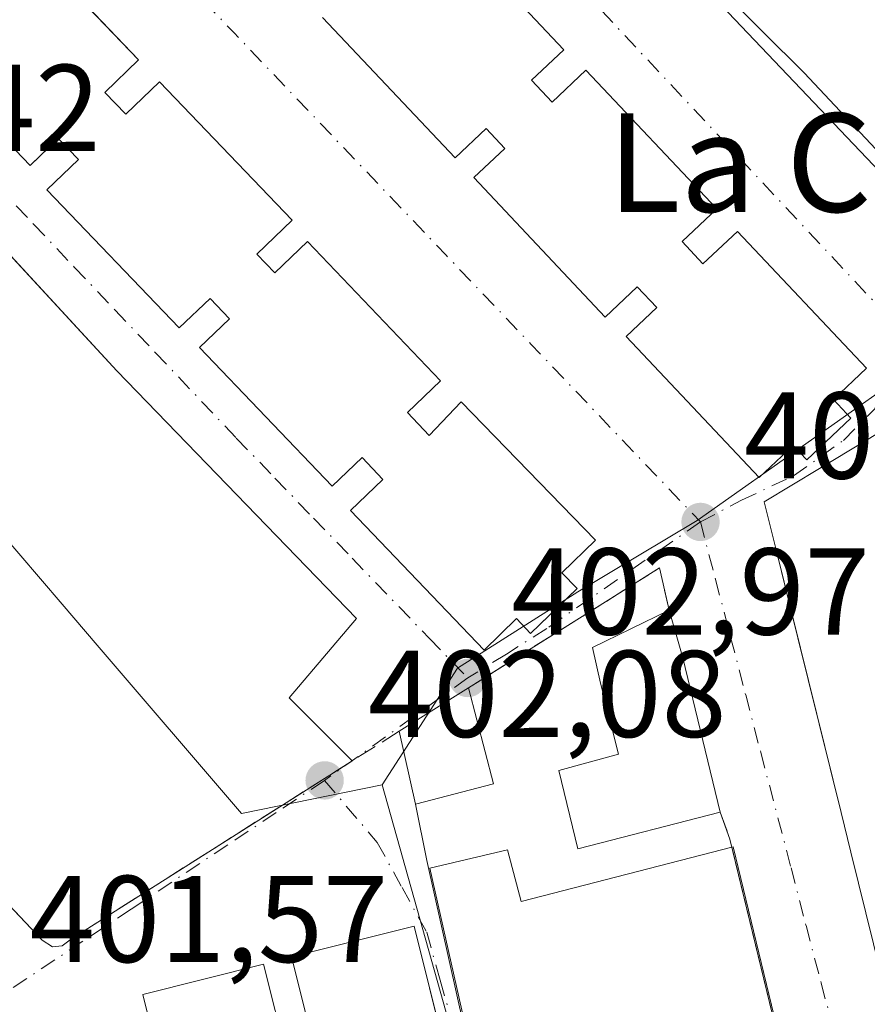
# Model space of a CAD drawing. Units: metres. Extents: x 638472 to 641939, y 4713620 to 4716002.
# Drawn here: x 640994 to 641063, y 4715426 to 4715506 of the extents above; entities that cross this region are included whole.
import ezdxf
from ezdxf.enums import TextEntityAlignment as Align

# ---------------------------------------------------------------- set-up
doc = ezdxf.new("R2010")
doc.units = ezdxf.units.M
doc.header["$MEASUREMENT"] = 0
doc.linetypes.add('DGN Style 3', pattern=[2.307223458686699, 1.648016756204785, -0.6592067024819142])
doc.linetypes.add('DGN Style 4', pattern=[2.6384748266838614, 1.318413404963828, -0.6592067024819142, 0.001648016756204785, -0.6592067024819142])
for name, color, linetype, lineweight in [('Curva de nivel normal', 30, 'Continuous', 0), ('Edificación Cxs', 1, 'Continuous', 13), ('Elemento construido', 1, 'Continuous', 0), ('Muro lineal', 1, 'DGN Style 3', 13), ('Núcleo urbano CxS', 7, 'Continuous', 0), ('Pastizal CxS', 92, 'Continuous', 0), ('Punto de cota en terreno', 7, 'Continuous', 0), ('Rótulo de punto de cota en terreno', 7, 'Continuous', 0), ('Texto cartográfico', 7, 'Continuous', 0), ('Vía urbana Cxs', 4, 'Continuous', 0), ('Vía urbana eje', 4, 'DGN Style 4', 0)]:
    doc.layers.add(name, color=color, linetype=linetype, lineweight=lineweight)
doc.styles.add('Style-Arial', font='txt')

# ---------------------------------------------------------------- blocks, each defined once
blk = doc.blocks.new('5PATER')
at = {"layer": 'Pastizal CxS', "linetype": 'Continuous', "lineweight": 0}
h = blk.add_hatch(color=51, dxfattribs=at)
edge = h.paths.add_edge_path()
edge.add_ellipse((0, 0), major_axis=(-0.1095731443231308, -0.1110710700762829), ratio=0.9994222409660322, start_angle=0, end_angle=360)
blk = doc.blocks.new('*U38')
at = {"layer": 'Vía urbana Cxs', "color": 4, "linetype": 'Continuous', "lineweight": 0}
for points in [[(641038.7500999998, 4715520.390100001, 405.7597999999998), (641064.5022999998, 4715493.329, 405.9608000000007), (641070.2301000003, 4715487.130100001, 408.3022000000055), (641069.1101000002, 4715486.100099999, 406.7243000000017), (641072.4200999998, 4715482.4901, 406.9814999999944), (641074.5701000001, 4715479.270099999, 407.5124000000069), (641063.0100999996, 4715472.1801, 409.7271000000038), (641060.2599, 4715470.5253, 411.6184000000067), (641059.0456999998, 4715469.7949, 411.7231000000029), (641054.5500999996, 4715467.090100001, 407.3282999999938), (641055.5160999997, 4715463.181500001, 406.4928000000073), (641057.2825999996, 4715456.034600001, 406.7890000000043), (641058.1216000002, 4715452.6404, 406.3564999999944), (641060.7909000004, 4715441.8409, 406.4559000000008), (641061.5861000001, 4715438.624299999, 406.550900000002), (641065.2713000001, 4715423.7147, 406.3043999999936)], [(641018.6401000004, 4715506.440099999, 412.2982000000048), (641029.4200999998, 4715495.020099999, 412.6693999999989), (641031.9401000004, 4715497.4101, 418.3712999999989), (641033.4600999998, 4715495.800100001, 417.8935000000056), (641030.9401000004, 4715493.420100001, 412.9526000000042), (641041.6201, 4715482.090100001, 412.7124999999942), (641044.2301000003, 4715484.5601, 417.5436999999947), (641045.8300999999, 4715482.880100001, 417.8481000000029), (641043.3300999999, 4715480.5101, 412.6340999999957), (641054.1401000004, 4715469.0701, 410.2544999999955), (641056.8901000004, 4715471.670100001, 415.7370999999985), (641058.0100999996, 4715470.4901, 413.4554999999964), (641061.6001000004, 4715473.880100001, 412.3292999999976), (641060.1700999998, 4715475.4001, 415.0166999999929), (641062.8501000004, 4715477.9301, 412.3031999999948), (641052.3701, 4715489.050100001, 413.5194000000047), (641049.5701000001, 4715486.420100001, 418.2624000000069), (641047.8701, 4715488.220100001, 418.6806999999972), (641050.6901000004, 4715490.880100001, 412.936400000006), (641040.0500999996, 4715502.1601, 412.9796999999962), (641037.3000999996, 4715499.5601, 418.3898999999947), (641035.6401000004, 4715501.3301, 418.156799999997), (641038.2600999996, 4715503.800100001, 413.805600000007), (641027.5701000001, 4715515.130100001, 413.2532999999967)], [(640984.0701000001, 4715505.6801, 409.2274000000034), (640994.8701, 4715494.4101, 412.7831000000006), (640996.5762, 4715496.056399999, 416.5075999999972), (640997.1501000002, 4715496.610099999, 417.5547999999981), (640998.8000999996, 4715494.890100001, 417.1352999999945), (640996.2301000003, 4715492.4301, 412.6022999999986), (641006.9801000003, 4715481.210100001, 413.2081999999937), (641009.5000999998, 4715483.600099999, 417.3640000000014), (641011.0800999999, 4715481.940099999, 417.4953999999998), (641008.6401000004, 4715479.610099999, 412.6775999999954), (641019.4200999998, 4715468.350099999, 412.3159000000014), (641021.8501000004, 4715470.6801, 417.4673999999941), (641023.5301000001, 4715468.9001, 417.534799999994), (641020.9200999998, 4715466.390100001, 412.523000000001), (641031.7801000001, 4715455.040100001, 410.1128999999929), (641034.4001000002, 4715457.590100001, 414.2399000000005), (641035.5601000005, 4715456.380100001, 411.2632000000012), (641037.7487000005, 4715458.499199999, 412.5292999999947), (641039.3400999998, 4715460.040100001, 411.6272000000026), (641038.1001000004, 4715461.3201, 414.9998000000051), (641040.8201000001, 4715463.970100001, 410.0531999999948), (641029.9200999998, 4715475.210100001, 412.6438000000053), (641027.3201000001, 4715472.460100001, 418.2994000000036), (641025.5500999996, 4715474.3301, 417.4961999999941), (641028.2301000003, 4715476.9001, 413.1548999999941), (641017.4101, 4715488.220100001, 413.4508999999962), (641014.7600999996, 4715485.6801, 417.5250999999989), (641013.3000999996, 4715487.210100001, 418.0568000000058), (641016.1700999998, 4715489.960100001, 412.4207000000025), (641005.3901000004, 4715501.210100001, 412.4106000000029), (641002.6401000004, 4715498.5701, 418.0151999999944), (641000.9401000004, 4715500.340100001, 417.5975999999937), (641003.6901000004, 4715502.9801, 413.0592999999935), (640996.8590000002, 4715510.116800001, 412.7960000000021)], [(641060.5000999998, 4715403.6601, 406.4196999999986), (641051.7600999996, 4715439.6801, 406.2973999999958), (641050.9600999998, 4715441.870100001, 406.3595999999961), (641047.9401000004, 4715454.4101, 405.9521999999997), (641046.8201000001, 4715458.290100001, 404.3453000000009), (641046.0401, 4715461.710100001, 404.6067000000039), (641041.8596000001, 4715459.0909, 407.0399999999936), (641030.5100999996, 4715451.9801, 405.2744999999995), (641024.8701, 4715448.440099999, 405.5190000000002), (641026.2100999998, 4715442.5101, 403.5620000000054), (641027.1201, 4715437.9301, 403.476999999999), (641030.1401000004, 4715424.470100001, 410.9510000000009)], [(641028.5643999996, 4715422.688100001, 413.3046000000031), (641026.0800999999, 4715432.610099999, 408.9922999999981), (641016.1201, 4715430.110099999, 409.6670000000013), (641018.0301000001, 4715422.440099999, 415.438599999994)], [(641015.7701000003, 4715421.880100001, 415.577099999995), (641013.8501000004, 4715429.530099999, 409.9636000000028), (641004.0301000001, 4715427.0601, 406.7357000000048), (641007.4543000003, 4715413.342399999, 411.5148000000045)]]:
    blk.add_polyline3d(points, dxfattribs=at)
blk.add_polyline3d([(640998.2200999996, 4715431.5701, 402.3460999999952), (641020.8464000003, 4715445.911, 404.2134999999981), (641021.0406, 4715446.0496, 404.2810000000027), (641019.1067000005, 4715447.979800001, 405.4238999999943), (641015.9200999998, 4715451.1601, 408.0589000000036), (641021.4001000002, 4715457.600099999, 406.5320000000065), (641001.9101, 4715477.7301, 410.2967999999965), (640988.5015000004, 4715492.231699999, 406.8916999999929), (640986.3300999999, 4715494.5801, 406.9030999999959), (640980.3755999999, 4715499.6821, 408.7927000000054), (640964.8000999996, 4715486.9001, 406.2078000000038), (640954.6001000004, 4715477.440099999, 407.6429999999964), (640953.4639999997, 4715476.383199999, 405.1462999999931), (640993.0828999998, 4715434.383099999, 402.0725999999996), (640995.8400999998, 4715431.460100001, 402.1465000000026), (640996.6901000004, 4715430.920100001, 402.1551999999938), (640997.4600999998, 4715431.0101, 402.2146000000066)], close=True, dxfattribs=at)

msp = doc.modelspace()

# ---------------------------------------------------------------- linework, layer by layer
at = {"layer": 'Curva de nivel normal', "color": 30, "linetype": 'Continuous', "lineweight": 0, "elevation": 405, "flags": 128}
msp.add_lwpolyline([(641029.3550000006, 4715532.358999999), (641032.9500000002, 4715527.4301), (641035.04, 4715525.5101), (641036.7000000002, 4715523.840100001), (641037.9800000006, 4715522.130100001), (641042.2999999998, 4715518.110099999), (641051.1100000005, 4715508.590100001), (641057.7999999998, 4715501.940099999), (641066.5099999999, 4715492.6501), (641069.9600000001, 4715488.770099999), (641070.3891000003, 4715487.275)], dxfattribs=at)
at = {"layer": 'Edificación Cxs', "color": 1, "linetype": 'Continuous', "lineweight": 13, "flags": 128}
for points, elevation in [([(641027.5701000001, 4715515.130100001), (641038.2600999996, 4715503.800100001), (641035.6401000004, 4715501.3301), (641037.3000999996, 4715499.5601), (641040.0500999996, 4715502.1601), (641050.6901000004, 4715490.880100001), (641047.8701, 4715488.220100001), (641049.5701000001, 4715486.420100001), (641052.3701, 4715489.050100001), (641062.8501000004, 4715477.9301), (641060.1700999998, 4715475.4001), (641061.6001000004, 4715473.880100001), (641058.0100999996, 4715470.4901), (641056.8901000004, 4715471.670100001), (641054.1401000004, 4715469.0701), (641043.3300999999, 4715480.5101), (641045.8300999999, 4715482.880100001), (641044.2301000003, 4715484.5601), (641041.6201, 4715482.090100001), (641030.9401000004, 4715493.420100001), (641033.4600999998, 4715495.800100001), (641031.9401000004, 4715497.4101), (641029.4200999998, 4715495.020099999), (641018.6401000004, 4715506.440099999)], 418.6806999999972), ([(640992.9600999998, 4715514.190099999), (641003.6901000004, 4715502.9801), (641000.9401000004, 4715500.340100001), (641002.6401000004, 4715498.5701), (641005.3901000004, 4715501.210100001), (641016.1700999998, 4715489.960100001), (641013.3000999996, 4715487.210100001), (641014.7600999996, 4715485.6801), (641017.4101, 4715488.220100001), (641028.2301000003, 4715476.9001), (641025.5500999996, 4715474.3301), (641027.3201000001, 4715472.460100001), (641029.9200999998, 4715475.210100001), (641040.8201000001, 4715463.970100001), (641038.1001000004, 4715461.3201), (641039.3400999998, 4715460.040100001), (641035.5601000005, 4715456.380100001), (641034.4001000002, 4715457.590100001), (641031.7801000001, 4715455.040100001), (641020.9200999998, 4715466.390100001), (641023.5301000001, 4715468.9001), (641021.8501000004, 4715470.6801), (641019.4200999998, 4715468.350099999), (641008.6401000004, 4715479.610099999), (641011.0800999999, 4715481.940099999), (641009.5000999998, 4715483.600099999), (641006.9801000003, 4715481.210100001), (640996.2301000003, 4715492.4301), (640998.8000999996, 4715494.890100001), (640997.1501000002, 4715496.610099999), (640994.8701, 4715494.4101), (640984.0701000001, 4715505.6801)], 418.2994000000033), ([(641065.2713000001, 4715423.7147), (641061.5861000001, 4715438.624299999), (641060.7909000004, 4715441.8409), (641055.5160999997, 4715463.181500001), (641054.5500999996, 4715467.090100001), (641059.0456999998, 4715469.7949), (641060.2599, 4715470.5253), (641063.0100999996, 4715472.1801)], 415.6852000000079), ([(641030.3941000003, 4715423.851), (641027.3740999997, 4715437.311000001), (641033.6741000004, 4715438.821000001), (641034.7940999996, 4715434.620999999), (641052.0141000003, 4715439.061000001), (641060.7540999996, 4715403.040999999)], 410.6576000000059)]:
    msp.add_lwpolyline(points, dxfattribs=dict(at, elevation=elevation))
for points, elevation in [([(641050.9600999998, 4715441.870100001), (641039.3901000004, 4715438.9001), (641037.8601000002, 4715445.2501), (641042.6901000004, 4715446.5701), (641041.2500999998, 4715452.360099999), (641040.5800999999, 4715455.2501), (641046.8201000001, 4715458.290100001), (641047.9401000004, 4715454.4101)], 408.5788999999932), ([(641026.0800999999, 4715432.610099999), (641031.0301000001, 4715412.840100001), (641021.0500999996, 4715410.3301), (641019.3201000001, 4715417.2501), (641016.9301000005, 4715416.6601), (641018.6300999997, 4715409.8201), (641008.9401000004, 4715407.390100001), (641004.0301000001, 4715427.0601), (641013.8501000004, 4715429.530099999), (641015.7701000003, 4715421.880100001), (641018.0301000001, 4715422.440099999), (641016.1201, 4715430.110099999)], 415.5890999999972)]:
    msp.add_lwpolyline(points, close=True, dxfattribs=dict(at, elevation=elevation))
at = {"layer": 'Edificación Cxs', "color": 1, "linetype": 'Continuous', "lineweight": 13, "extrusion": (-0.9659424772955549, -0.2286945037839731, 0.1210535191356653), "elevation": -1697564.799816763, "flags": 128}
msp.add_lwpolyline([(-4440916.155411097, 207425.9524747441), (-4440912.121752845, 207427.5712794632), (-4440899.223321483, 207427.9816976862)], dxfattribs=at)
at = {"layer": 'Edificación Cxs', "color": 1, "linetype": 'Continuous', "lineweight": 13, "extrusion": (0.03107835099082834, 0.01950662456326669, 0.9993265871064567), "elevation": 112309.724193567, "flags": 128}
msp.add_lwpolyline([(3653130.752358416, -3047685.887981025), (3653130.752358416, -3047692.55138708)], dxfattribs=at)
at = {"layer": 'Edificación Cxs', "color": 1, "linetype": 'Continuous', "lineweight": 13, "extrusion": (0.02824051492574177, -0.1079784394325155, 0.9937520465057909), "elevation": -490661.3719780568, "flags": 128}
msp.add_lwpolyline([(1813310.929025471, 4372363.496837938), (1813310.929025471, 4372355.383791022)], dxfattribs=at)
at = {"layer": 'Edificación Cxs', "color": 1, "linetype": 'Continuous', "lineweight": 13, "extrusion": (0.0675379687156423, -0.2988807123225838, 0.9518975483650065), "elevation": -1365677.058532827, "flags": 128}
msp.add_lwpolyline([(1664602.974049983, 4243858.614696856), (1664602.974049983, 4243865.001429118)], dxfattribs=at)
at = {"layer": 'Edificación Cxs', "color": 1, "linetype": 'Continuous', "lineweight": 13, "extrusion": (-0.1181369176820413, -0.03111808399604799, 0.9925096138219527), "elevation": -222063.8575576685, "flags": 128}
msp.add_lwpolyline([(-4396623.516222585, 1807408.644774642), (-4396623.516222584, 1807402.039038574)], dxfattribs=at)
at = {"layer": 'Edificación Cxs', "color": 1, "linetype": 'Continuous', "lineweight": 13}
for points in [[(641027.5701000001, 4715515.130100001, 413.2532999999967), (641038.2600999996, 4715503.800100001, 413.805600000007), (641035.6401000004, 4715501.3301, 418.156799999997), (641037.3000999996, 4715499.5601, 418.3898999999947), (641040.0500999996, 4715502.1601, 412.9796999999962), (641050.6901000004, 4715490.880100001, 412.936400000006), (641047.8701, 4715488.220100001, 418.6806999999972), (641049.5701000001, 4715486.420100001, 418.2624000000069), (641052.3701, 4715489.050100001, 413.5194000000047), (641062.8501000004, 4715477.9301, 412.3031999999948), (641060.1700999998, 4715475.4001, 415.0166999999929), (641061.6001000004, 4715473.880100001, 412.3292999999976), (641058.0100999996, 4715470.4901, 413.4554999999964), (641056.8901000004, 4715471.670100001, 415.7370999999985), (641054.1401000004, 4715469.0701, 410.2544999999955), (641043.3300999999, 4715480.5101, 412.6340999999957), (641045.8300999999, 4715482.880100001, 417.8481000000029), (641044.2301000003, 4715484.5601, 417.5436999999947), (641041.6201, 4715482.090100001, 412.7124999999942), (641030.9401000004, 4715493.420100001, 412.9526000000042), (641033.4600999998, 4715495.800100001, 417.8935000000056), (641031.9401000004, 4715497.4101, 418.3712999999989), (641029.4200999998, 4715495.020099999, 412.6693999999989), (641018.6401000004, 4715506.440099999, 412.2982000000048)], [(640992.9600999998, 4715514.190099999, 410.256899999993), (641003.6901000004, 4715502.9801, 413.0592999999935), (641000.9401000004, 4715500.340100001, 417.5975999999937), (641002.6401000004, 4715498.5701, 418.0151999999944), (641005.3901000004, 4715501.210100001, 412.4106000000029), (641016.1700999998, 4715489.960100001, 412.4207000000025), (641013.3000999996, 4715487.210100001, 418.0568000000058), (641014.7600999996, 4715485.6801, 417.5250999999989), (641017.4101, 4715488.220100001, 413.4508999999962), (641028.2301000003, 4715476.9001, 413.1548999999941), (641025.5500999996, 4715474.3301, 417.4961999999941), (641027.3201000001, 4715472.460100001, 418.2994000000036), (641029.9200999998, 4715475.210100001, 412.6438000000053), (641040.8201000001, 4715463.970100001, 410.0531999999948), (641038.1001000004, 4715461.3201, 414.9998000000051), (641039.3400999998, 4715460.040100001, 411.6272000000026), (641035.5601000005, 4715456.380100001, 411.2632000000012), (641034.4001000002, 4715457.590100001, 414.2399000000005), (641031.7801000001, 4715455.040100001, 410.1128999999929), (641020.9200999998, 4715466.390100001, 412.523000000001), (641023.5301000001, 4715468.9001, 417.534799999994), (641021.8501000004, 4715470.6801, 417.4673999999941), (641019.4200999998, 4715468.350099999, 412.3159000000014), (641008.6401000004, 4715479.610099999, 412.6775999999954), (641011.0800999999, 4715481.940099999, 417.4953999999998), (641009.5000999998, 4715483.600099999, 417.3640000000014), (641006.9801000003, 4715481.210100001, 413.2081999999937), (640996.2301000003, 4715492.4301, 412.6022999999986), (640998.8000999996, 4715494.890100001, 417.1352999999945), (640997.1501000002, 4715496.610099999, 417.5547999999981), (640994.8701, 4715494.4101, 412.7831000000006), (640984.0701000001, 4715505.6801, 409.2274000000034)], [(641078.6001000004, 4715369.790100001, 405.921199999997), (641065.9691000005, 4715420.891100001, 406.5335999999952), (641065.2713000001, 4715423.7147, 406.3043999999936), (641061.5861000001, 4715438.624299999, 406.550900000002), (641060.7909000004, 4715441.8409, 406.4559000000008), (641055.5160999997, 4715463.181500001, 406.4928000000073), (641054.5500999996, 4715467.090100001, 407.3282999999938), (641059.0456999998, 4715469.7949, 411.7231000000029), (641060.2599, 4715470.5253, 411.6184000000067), (641063.0100999996, 4715472.1801, 409.7271000000038)], [(641050.9600999998, 4715441.870100001, 406.3595999999961), (641039.3901000004, 4715438.9001, 406.1609999999928), (641037.8601000002, 4715445.2501, 405.3821000000025), (641042.6901000004, 4715446.5701, 408.5788999999932), (641041.2500999998, 4715452.360099999, 406.2296999999962), (641040.5800999999, 4715455.2501, 406.9236999999994), (641046.8201000001, 4715458.290100001, 404.3453000000009)], [(641030.3941000003, 4715423.851, 410.6576000000059), (641027.3740999997, 4715437.311000001, 403.7345999999961), (641033.6741000004, 4715438.821000001, 405.1315000000032), (641034.7940999996, 4715434.620999999, 406.4936000000016), (641052.0141000003, 4715439.061000001, 406.3107000000018)], [(641052.0141000003, 4715439.061000001, 406.3107000000018), (641060.7540999996, 4715403.040999999, 406.317200000005), (641073.3740999997, 4715352.101, 406.7532999999967), (641072.9242000004, 4715351.981000001, 407.1873000000051), (641072.8335999995, 4715351.958699999, 407.2744999999995)], [(641026.0800999999, 4715432.610099999, 408.9922999999981), (641031.0301000001, 4715412.840100001, 411.6831999999995), (641021.0500999996, 4715410.3301, 415.1092000000062), (641019.3201000001, 4715417.2501, 415.5890999999974), (641016.9301000005, 4715416.6601, 415.4912999999942), (641018.6300999997, 4715409.8201, 415.0782000000036), (641008.9401000004, 4715407.390100001, 409.5204999999987), (641004.0301000001, 4715427.0601, 406.7357000000048), (641013.8501000004, 4715429.530099999, 409.9636000000028), (641015.7701000003, 4715421.880100001, 415.577099999995), (641018.0301000001, 4715422.440099999, 415.438599999994), (641016.1201, 4715430.110099999, 409.6670000000013), (641026.0800999999, 4715432.610099999, 408.9922999999981)]]:
    msp.add_polyline3d(points, dxfattribs=at)
msp.add_3dface([(641032.5500999996, 4715444.1801, 405.5190000000002), (641026.2100999998, 4715442.5101, 405.5190000000002), (641024.8701, 4715448.440099999, 405.5190000000002), (641030.5100999996, 4715451.9801, 405.5190000000002)], dxfattribs=at)
at = {"layer": 'Elemento construido', "color": 1, "linetype": 'Continuous', "lineweight": 0}
msp.add_polyline3d([(641021.0500999996, 4715446.040100001, 404.2756999999983), (641015.9200999998, 4715451.1601, 408.0589000000036), (641021.4001000002, 4715457.600099999, 406.5320000000065), (641001.9101, 4715477.7301, 410.2967999999965), (640986.3300999999, 4715494.5801, 406.9030999999959), (640959.0900999998, 4715517.920100001, 408.4477999999945), (640943.7500999998, 4715531.620100001, 403.3417999999947), (640937.8000999996, 4715536.370100001, 402.7163), (640936.8400999998, 4715536.390100001, 402.6245000000054), (640935.8201000001, 4715535.790100001, 402.5941000000021), (640918.8201000001, 4715516.200099999, 404.9415000000009), (640918.4001000002, 4715515.470100001, 405.0690000000032), (640918.2500999998, 4715514.640100001, 405.2749999999942), (640918.3201000001, 4715514.0801, 405.5121000000072), (640918.6401000004, 4715513.300100001, 406.0632999999943), (640995.8400999998, 4715431.460100001, 402.1465000000026), (640996.6901000004, 4715430.920100001, 402.1551999999938), (640997.4600999998, 4715431.0101, 402.2146000000066), (640998.2200999996, 4715431.5701, 402.3460999999952)], dxfattribs=at)
at = {"layer": 'Muro lineal', "color": 1, "linetype": 'DGN Style 3', "lineweight": 13, "extrusion": (0.07914073638217684, -0.05801423486019105, 0.9951739005814377), "elevation": -222428.3934277468, "flags": 128}
msp.add_lwpolyline([(4182077.241491291, 2259921.15586496), (4182079.538618702, 2259923.819759781), (4182062.509661552, 2259930.625226353)], dxfattribs=at)
at = {"layer": 'Muro lineal', "color": 1, "linetype": 'DGN Style 3', "lineweight": 13, "extrusion": (-0.5364114893685236, 0.843733361703824, 0.01940949307443936), "elevation": 3634735.929932241, "flags": 128}
msp.add_lwpolyline([(-3070853.28272339, -70156.07899872346), (-3070848.771424528, -70157.32253298287), (-3070821.742025778, -70159.25249655319)], dxfattribs=at)
at = {"layer": 'Muro lineal', "color": 1, "linetype": 'DGN Style 3', "lineweight": 13, "extrusion": (0.003546845288629402, -0.01785115540683543, 0.9998343643519858), "elevation": -81498.98111086547, "flags": 128}
msp.add_lwpolyline([(1547683.482885392, 4499371.798800057), (1547683.482885392, 4499367.128497603)], dxfattribs=at)
at = {"layer": 'Muro lineal', "color": 1, "linetype": 'DGN Style 3', "lineweight": 13, "extrusion": (0.009150365598141232, -0.02504912584833674, 0.9996443428058075), "elevation": -111845.631107412, "flags": 128}
msp.add_lwpolyline([(2220097.01265631, 4207730.782507617), (2220097.01265631, 4207728.450133538)], dxfattribs=at)
at = {"layer": 'Núcleo urbano CxS', "color": 7, "linetype": 'Continuous', "lineweight": 0}
for points in [[(641024.1432999996, 4715570.1863, 412.5190000000002), (641045.4672999998, 4715550.5297, 413.5973999999987), (641077.8416999998, 4715520.6941, 414.1217000000034), (641111.9326999999, 4715502.401500001, 417.9811999999947), (641088.5566999996, 4715491.673900001, 411.3249000000069), (641067.6838999996, 4715478.6733, 404.3239000000031), (641049.0839000001, 4715465.565500001, 403.466499999995), (641039.3969000002, 4715459.761499999, 403.4777999999933), (641029.5994999995, 4715453.5645, 403.480899999995), (641023.4965000004, 4715444.090299999, 402.5982999999979), (641012.0440999996, 4715441.7553, 402.6202000000048), (641000.3255000003, 4715455.435900001, 402.6548000000039), (640997.4621000001, 4715458.7785, 402.4967999999935), (640981.6025, 4715477.3005, 402.5641000000033), (640975.3315000003, 4715484.624500001, 402.6205999999947), (640967.6145000001, 4715492.181500001, 402.5696999999927), (640952.4637000002, 4715507.0255, 402.3285000000033), (640938.9347000001, 4715520.2761, 402.2832000000053), (640927.1706999998, 4715531.802100001, 402.4042999999947), (640936.0307, 4715542.615700001, 402.6937000000034), (640951.8901000004, 4715561.977299999, 403.7762999999977)], [(640879.1045000004, 4715472.954500001, 401.5136999999959), (640892.5802999996, 4715490.395300001, 401.6937000000034), (640895.7833000004, 4715494.1757, 401.6720999999961), (640906.6662999997, 4715507.0255, 401.6843999999983), (640913.1503, 4715514.680500001, 401.8692000000011), (640927.1706999998, 4715531.802100001, 402.4042999999947), (640938.9347000001, 4715520.2761, 402.2832000000053), (640952.4637000002, 4715507.0255, 402.3285000000033), (640967.6145000001, 4715492.181500001, 402.5696999999927), (640975.3315000003, 4715484.624500001, 402.6205999999947), (640981.6025, 4715477.3005, 402.5641000000033), (640997.4621000001, 4715458.7785, 402.4967999999935), (641000.3255000003, 4715455.435900001, 402.6548000000039), (641012.0440999996, 4715441.7553, 402.6202000000048), (641023.4965000004, 4715444.090299999, 402.5982999999979), (641030.1074999999, 4715420.5747, 401.9418000000005)], [(640927.1706999998, 4715531.802100001, 402.4042999999947), (640938.9347000001, 4715520.2761, 402.2832000000053), (640952.4637000002, 4715507.0255, 402.3285000000033), (640967.6145000001, 4715492.181500001, 402.5696999999927), (640975.3315000003, 4715484.624500001, 402.6205999999947), (640981.6025, 4715477.3005, 402.5641000000033), (640997.4621000001, 4715458.7785, 402.4967999999935), (641000.3255000003, 4715455.435900001, 402.6548000000039), (641012.0440999996, 4715441.7553, 402.6202000000048), (641023.4965000004, 4715444.090299999, 402.5982999999979)], [(641062.8015000002, 4715285.549500001, 402.6223999999929), (641051.6398999998, 4715330.761299999, 402.1350999999996), (641048.2691000003, 4715344.982899999, 401.9210000000021), (641038.9134999998, 4715384.407099999, 401.882700000002), (641030.1074999999, 4715420.5747, 401.9418000000005), (641023.4965000004, 4715444.090299999, 402.5982999999979), (641029.5994999995, 4715453.5645, 403.480899999995), (641039.3969000002, 4715459.761499999, 403.4777999999933), (641049.0839000001, 4715465.565500001, 403.466499999995), (641067.6838999996, 4715478.6733, 404.3239000000031), (641088.5566999996, 4715491.673900001, 411.3249000000069), (641111.9326999999, 4715502.401500001, 417.9811999999947), (641141.4445000002, 4715486.222100001, 419.8503000000055), (641144.7905000001, 4715472.5251, 417.7691999999952), (641168.2037000004, 4715360.969900001, 411.0969999999944), (641182.1546999998, 4715298.7105, 412.8940000000002)], [(641111.9326999999, 4715502.401500001, 417.9811999999947), (641088.5566999996, 4715491.673900001, 411.3249000000069), (641067.6838999996, 4715478.6733, 404.3239000000031), (641049.0839000001, 4715465.565500001, 403.466499999995), (641039.3969000002, 4715459.761499999, 403.4777999999933), (641029.5994999995, 4715453.5645, 403.480899999995), (641023.4965000004, 4715444.090299999, 402.5982999999979)], [(641023.4965000004, 4715444.090299999, 402.5982999999979), (641030.1074999999, 4715420.5747, 401.9418000000005), (641038.9134999998, 4715384.407099999, 401.882700000002), (641048.2691000003, 4715344.982899999, 401.9210000000021)]]:
    msp.add_polyline3d(points, dxfattribs=at)
at = {"layer": 'Vía urbana Cxs', "color": 4, "linetype": 'Continuous', "lineweight": 0, "extrusion": (0.7231534285904997, 0.6885764953586958, 0.05395858372252817), "elevation": 3710587.768225851, "flags": 128}
msp.add_lwpolyline([(2972971.622772788, -200103.8173051082), (2972934.266664584, -200103.616011859), (2972925.827586081, -200101.2711958712)], dxfattribs=at)
at = {"layer": 'Vía urbana Cxs', "color": 4, "linetype": 'Continuous', "lineweight": 0, "extrusion": (-0.9659424772955549, -0.2286945037839731, 0.1210535191356653), "elevation": -1697564.799816763, "flags": 128}
msp.add_lwpolyline([(-4440899.223321483, 207427.9816976862), (-4440912.121752845, 207427.5712794632), (-4440916.155411097, 207425.9524747441)], dxfattribs=at)
at = {"layer": 'Vía urbana Cxs', "color": 4, "linetype": 'Continuous', "lineweight": 0, "extrusion": (0.03107835099082834, 0.01950662456326669, 0.9993265871064567), "elevation": 112309.724193567, "flags": 128}
msp.add_lwpolyline([(3653130.752358416, -3047692.55138708), (3653130.752358416, -3047685.887981025)], dxfattribs=at)
at = {"layer": 'Vía urbana Cxs', "color": 4, "linetype": 'Continuous', "lineweight": 0, "extrusion": (0.0675379687156423, -0.2988807123225838, 0.9518975483650065), "elevation": -1365677.058532827, "flags": 128}
msp.add_lwpolyline([(1664602.974049983, 4243865.001429118), (1664602.974049983, 4243858.614696856)], dxfattribs=at)
at = {"layer": 'Vía urbana Cxs', "color": 4, "linetype": 'Continuous', "lineweight": 0, "extrusion": (-0.05873665811028566, -0.03722820524208302, 0.9975791024918721), "elevation": -212795.7755386668, "flags": 128}
msp.add_lwpolyline([(-3639664.487155115, 3058387.508345581), (-3639664.487155115, 3058414.361614419)], dxfattribs=at)
at = {"layer": 'Vía urbana Cxs', "color": 4, "linetype": 'Continuous', "lineweight": 0, "extrusion": (-0.221585032432451, -0.1581446208616235, 0.962231963870689), "elevation": -887374.0836780812, "flags": 128}
msp.add_lwpolyline([(-3465801.763206992, 3138012.651702083), (-3465801.763206992, 3138012.899653388)], dxfattribs=at)
at = {"layer": 'Vía urbana Cxs', "color": 4, "linetype": 'Continuous', "lineweight": 0, "extrusion": (0.003546845288629402, -0.01785115540683543, 0.9998343643519858), "elevation": -81498.98111086547, "flags": 128}
msp.add_lwpolyline([(1547683.482885392, 4499371.798800057), (1547683.482885392, 4499367.128497603)], dxfattribs=at)
at = {"layer": 'Vía urbana Cxs', "color": 4, "linetype": 'Continuous', "lineweight": 0, "extrusion": (0.009150365598141232, -0.02504912584833674, 0.9996443428058075), "elevation": -111845.631107412, "flags": 128}
msp.add_lwpolyline([(2220097.01265631, 4207728.450133538), (2220097.01265631, 4207730.782507617)], dxfattribs=at)
at = {"layer": 'Vía urbana Cxs', "color": 4, "linetype": 'Continuous', "lineweight": 0, "extrusion": (-0.02541782871861956, 0.1047773954874657, 0.9941708260546042), "elevation": 478181.2734429172, "flags": 128}
msp.add_lwpolyline([(-1734652.911311595, -4405523.234759893), (-1734652.911311595, -4405523.901634536)], dxfattribs=at)
at = {"layer": 'Vía urbana Cxs', "color": 4, "linetype": 'Continuous', "lineweight": 0, "extrusion": (0.9579589030122598, 0.2695318457241954, 0.0983225522454362), "elevation": 1885077.995779616, "flags": 128}
msp.add_lwpolyline([(4365571.46867983, -185842.6851338721), (4365557.693822111, -185835.174743016), (4365552.961847254, -185836.786927124), (4365551.580667105, -185837.2274893956)], dxfattribs=at)
at = {"layer": 'Vía urbana Cxs', "color": 4, "linetype": 'Continuous', "lineweight": 0, "extrusion": (-0.9700562270403787, -0.2428804566889765, 1.177876514802325e-05), "elevation": -1767117.76170466, "flags": 128}
msp.add_lwpolyline([(-4418521.679569181, 432.4976651340378), (-4418528.584219311, 433.3687651340369), (-4418531.831553249, 434.1190651341539), (-4418542.059839051, 429.8067651338496)], dxfattribs=at)
at = {"layer": 'Vía urbana Cxs', "color": 4, "linetype": 'Continuous', "lineweight": 0}
for points in [[(641018.6401000004, 4715506.440099999, 412.2982000000048), (641029.4200999998, 4715495.020099999, 412.6693999999989), (641031.9401000004, 4715497.4101, 418.3712999999989), (641033.4600999998, 4715495.800100001, 417.8935000000056), (641030.9401000004, 4715493.420100001, 412.9526000000042), (641041.6201, 4715482.090100001, 412.7124999999942), (641044.2301000003, 4715484.5601, 417.5436999999947), (641045.8300999999, 4715482.880100001, 417.8481000000029), (641043.3300999999, 4715480.5101, 412.6340999999957), (641054.1401000004, 4715469.0701, 410.2544999999955), (641056.8901000004, 4715471.670100001, 415.7370999999985), (641058.0100999996, 4715470.4901, 413.4554999999964), (641061.6001000004, 4715473.880100001, 412.3292999999976), (641060.1700999998, 4715475.4001, 415.0166999999929), (641062.8501000004, 4715477.9301, 412.3031999999948), (641052.3701, 4715489.050100001, 413.5194000000047), (641049.5701000001, 4715486.420100001, 418.2624000000069), (641047.8701, 4715488.220100001, 418.6806999999972), (641050.6901000004, 4715490.880100001, 412.936400000006), (641040.0500999996, 4715502.1601, 412.9796999999962), (641037.3000999996, 4715499.5601, 418.3898999999947), (641035.6401000004, 4715501.3301, 418.156799999997), (641038.2600999996, 4715503.800100001, 413.805600000007), (641027.5701000001, 4715515.130100001, 413.2532999999967)], [(640984.0701000001, 4715505.6801, 409.2274000000034), (640994.8701, 4715494.4101, 412.7831000000006), (640996.5762, 4715496.056399999, 416.5075999999972), (640997.1501000002, 4715496.610099999, 417.5547999999981), (640998.8000999996, 4715494.890100001, 417.1352999999945), (640996.2301000003, 4715492.4301, 412.6022999999986), (641006.9801000003, 4715481.210100001, 413.2081999999937), (641009.5000999998, 4715483.600099999, 417.3640000000014), (641011.0800999999, 4715481.940099999, 417.4953999999998), (641008.6401000004, 4715479.610099999, 412.6775999999954), (641019.4200999998, 4715468.350099999, 412.3159000000014), (641021.8501000004, 4715470.6801, 417.4673999999941), (641023.5301000001, 4715468.9001, 417.534799999994), (641020.9200999998, 4715466.390100001, 412.523000000001), (641031.7801000001, 4715455.040100001, 410.1128999999929), (641034.4001000002, 4715457.590100001, 414.2399000000005), (641035.5601000005, 4715456.380100001, 411.2632000000012), (641037.7487000005, 4715458.499199999, 412.5292999999947), (641039.3400999998, 4715460.040100001, 411.6272000000026), (641038.1001000004, 4715461.3201, 414.9998000000051), (641040.8201000001, 4715463.970100001, 410.0531999999948), (641029.9200999998, 4715475.210100001, 412.6438000000053), (641027.3201000001, 4715472.460100001, 418.2994000000036), (641025.5500999996, 4715474.3301, 417.4961999999941), (641028.2301000003, 4715476.9001, 413.1548999999941), (641017.4101, 4715488.220100001, 413.4508999999962), (641014.7600999996, 4715485.6801, 417.5250999999989), (641013.3000999996, 4715487.210100001, 418.0568000000058), (641016.1700999998, 4715489.960100001, 412.4207000000025), (641005.3901000004, 4715501.210100001, 412.4106000000029), (641002.6401000004, 4715498.5701, 418.0151999999944), (641000.9401000004, 4715500.340100001, 417.5975999999937), (641003.6901000004, 4715502.9801, 413.0592999999935), (640996.8590000002, 4715510.116800001, 412.7960000000021)], [(641021.0406, 4715446.0496, 404.2810000000027), (641019.1067000005, 4715447.979800001, 405.4238999999943), (641015.9200999998, 4715451.1601, 408.0589000000036), (641021.4001000002, 4715457.600099999, 406.5320000000065), (641001.9101, 4715477.7301, 410.2967999999965), (640988.5015000004, 4715492.231699999, 406.8916999999929), (640986.3300999999, 4715494.5801, 406.9030999999959), (640980.3755999999, 4715499.6821, 408.7927000000054)], [(640953.4639999997, 4715476.383199999, 405.1462999999931), (640993.0828999998, 4715434.383099999, 402.0725999999996), (640995.8400999998, 4715431.460100001, 402.1465000000026), (640996.6901000004, 4715430.920100001, 402.1551999999938), (640997.4600999998, 4715431.0101, 402.2146000000066), (640998.2200999996, 4715431.5701, 402.3460999999952)], [(641063.0100999996, 4715472.1801, 409.7271000000038), (641060.2599, 4715470.5253, 411.6184000000067), (641059.0456999998, 4715469.7949, 411.7231000000029), (641054.5500999996, 4715467.090100001, 407.3282999999938), (641055.5160999997, 4715463.181500001, 406.4928000000073), (641057.2825999996, 4715456.034600001, 406.7890000000043), (641058.1216000002, 4715452.6404, 406.3564999999944), (641060.7909000004, 4715441.8409, 406.4559000000008), (641061.5861000001, 4715438.624299999, 406.550900000002), (641065.2713000001, 4715423.7147, 406.3043999999936), (641065.9691000005, 4715420.891100001, 406.5335999999952), (641078.6001000004, 4715369.790100001, 405.921199999997)], [(641046.8201000001, 4715458.290100001, 404.3453000000009), (641046.0401, 4715461.710100001, 404.6067000000039), (641041.8596000001, 4715459.0909, 407.0399999999936), (641030.5100999996, 4715451.9801, 405.2744999999995)], [(641072.6700999998, 4715352.600099999, 407.2645000000048), (641073.1201, 4715352.720100001, 406.8384999999981), (641060.5000999998, 4715403.6601, 406.4196999999986), (641051.9164000005, 4715439.035800001, 406.3693000000058)], [(641026.0800999999, 4715432.610099999, 408.9922999999981), (641016.1201, 4715430.110099999, 409.6670000000013), (641018.0301000001, 4715422.440099999, 415.438599999994), (641015.7701000003, 4715421.880100001, 415.577099999995), (641013.8501000004, 4715429.530099999, 409.9636000000028), (641004.0301000001, 4715427.0601, 406.7357000000048), (641007.4543000003, 4715413.342399999, 411.5148000000045), (641008.9401000004, 4715407.390100001, 409.5204999999987)]]:
    msp.add_polyline3d(points, dxfattribs=at)
at = {"layer": 'Vía urbana eje', "color": 4, "linetype": 'DGN Style 4', "lineweight": 0, "extrusion": (-0.7233959262209528, -0.6904083759317152, 0.005882887918469331), "elevation": -3719326.960488016, "flags": 128}
msp.add_lwpolyline([(-2968688.900896453, 22284.95926902146), (-2968678.913987255, 22285.35350151856), (-2968673.92743686, 22285.39697786775), (-2968668.93398226, 22285.60819387231), (-2968658.94674318, 22285.33125480839), (-2968648.959833982, 22285.8706847929), (-2968643.973283587, 22285.5842668508), (-2968633.986374389, 22285.86230135865), (-2968628.992589908, 22285.822938524), (-2968619.005680711, 22285.63018117874), (-2968614.019130314, 22284.98436945581)], dxfattribs=at)
at = {"layer": 'Vía urbana eje', "color": 4, "linetype": 'DGN Style 4', "lineweight": 0, "extrusion": (-0.5825814190535488, 0.8127267683068637, 0.008607569403438044), "elevation": 3458925.76037382, "flags": 128}
msp.add_lwpolyline([(-3268238.838814302, -29368.24021405469), (-3268234.065681272, -29368.36051851146), (-3268224.53106727, -29370.48959738492)], dxfattribs=at)
at = {"layer": 'Vía urbana eje', "color": 4, "linetype": 'DGN Style 4', "lineweight": 0}
for points in [[(641049.3601000002, 4715465.450099999, 404.2151000000013), (641052.6901000004, 4715467.208900001, 406.4962999999989), (641056.9259000003, 4715469.202299999, 411.4955000000046), (641060.9955000002, 4715472.067700001, 412.0828000000038), (641063.5286999998, 4715474.642300001, 410.3420000000042), (641065.0401, 4715478.5801, 408.5567000000011), (641064.6901000004, 4715482.050100001, 406.5734999999986), (641031.9901000002, 4715516.950099999, 405.818299999999), (641028.7301000003, 4715520.440099999, 406.3157999999967), (641018.9200999998, 4715530.9101, 405.911500000002), (641013.8701, 4715531.450099999, 405.8990999999951), (641010.6300999997, 4715529.090100001, 407.6570999999968), (641004.1501000002, 4715524.350099999, 406.5481), (641000.9101, 4715521.9901, 404.2523999999976), (640997.6601, 4715519.620100001, 404.1900000000023)], [(640978.6700999998, 4715507.020099999, 405.9263000000064), (640981.9700999996, 4715503.550100001, 407.0135000000009), (640985.2701000003, 4715500.0701, 408.7620000000024), (640988.5601000005, 4715496.590100001, 407.7204000000056), (640991.8601000002, 4715493.120100001, 407.5412000000069), (640995.1501000002, 4715489.640100001, 409.5194000000047), (640998.4501, 4715486.1601, 408.6885000000038), (641001.7500999998, 4715482.690099999, 408.0072999999975), (641005.0401, 4715479.210100001, 410.1313999999985), (641011.6300999997, 4715472.2601, 407.9979000000022), (641014.7701000003, 4715469.0101, 408.2485000000015), (641017.9001000002, 4715465.7601, 407.7402000000002), (641021.0401, 4715462.5101, 408.0478000000003), (641027.3000999996, 4715456.0101, 408.5461000000068), (641030.4401000004, 4715452.770099999, 405.7912999999971)], [(641049.3601000002, 4715465.450099999, 404.2151000000013), (641036.8685, 4715456.785700001, 411.0567000000011), (641033.5878999997, 4715454.7095, 409.2743000000046), (641030.4401000004, 4715452.770099999, 405.7912999999971)], [(641049.3601000002, 4715465.450099999, 404.2151000000013), (641050.5900999998, 4715460.770099999, 403.4275000000052), (641051.8201000001, 4715456.0801, 403.2614999999932), (641053.0401, 4715451.4001, 403.5529999999999), (641054.2701000003, 4715446.710100001, 404.2571000000025), (641056.7301000003, 4715437.350099999, 403.3316999999952), (641057.9501, 4715432.6601, 403.1894000000029), (641059.1801000005, 4715427.9801, 403.8997999999993), (641060.4101, 4715423.290100001, 404.0436999999947)], [(641018.8000999996, 4715444.450099999, 403.5420000000013), (641014.8701, 4715441.840100001, 402.9885999999969), (641010.9401000004, 4715439.220100001, 402.8705000000046), (641003.0800999999, 4715434.0001, 402.3901000000042), (640999.1501000002, 4715431.380100001, 402.4406000000017), (640991.2901, 4715426.1601, 402.304999999993)], [(641018.8000999996, 4715444.450099999, 403.5420000000013), (641023.0800999999, 4715439.4101, 402.3025999999954), (641025.1001000004, 4715435.7601, 404.9894000000059), (641027.1101000002, 4715432.110099999, 409.5249999999942), (641028.2001, 4715428.220100001, 412.2369000000036), (641030.3800999997, 4715420.460100001, 410.9851000000053), (641031.4901000002, 4715415.940099999, 410.2437999999966), (641033.6901000004, 4715406.9001, 411.0810999999958), (641034.7901, 4715402.370100001, 411.2339000000065), (641039.1901000004, 4715384.290100001, 411.303700000004), (641048.5500999996, 4715344.870100001, 407.2912999999971)]]:
    msp.add_polyline3d(points, dxfattribs=at)

# ---------------------------------------------------------------- block references
at = {"layer": 'Punto de cota en terreno', "color": 7, "linetype": 'Continuous', "lineweight": 0, "xscale": 10, "yscale": 10, "zscale": 10}
for p in [(641049.3700000001, 4715465.449999999, 402.7299999999959), (641030.4500000002, 4715452.77, 402.9700000000012), (641018.8099999997, 4715444.449999999, 402.0800000000018)]:
    msp.add_blockref('5PATER', p, dxfattribs=at)
at = {"layer": 'Vía urbana Cxs', "color": 4, "linetype": 'Continuous', "lineweight": 0}
msp.add_blockref('*U38', (0, 0), dxfattribs=at)

# ---------------------------------------------------------------- texts
at = {"layer": 'Rótulo de punto de cota en terreno', "color": 7, "linetype": 'Continuous', "lineweight": 0, "style": 'Style-Arial'}
for s, p in [('402,42', (640971.4277999997, 4715495.5878)), ('402,73', (641052.8978000004, 4715468.977800001)), ('402,97', (641033.9778000005, 4715456.297800001)), ('402,08', (641022.3378, 4715447.977800001)), ('401,57', (640994.8278000001, 4715429.687799999))]:
    msp.add_text(s, height=7.000000000000002, dxfattribs=at).set_placement(p)
at = {"layer": 'Texto cartográfico', "color": 7, "linetype": 'Continuous', "lineweight": 0, "style": 'Style-Arial'}
msp.add_text('La Chola', height=8, dxfattribs=at).set_placement((641063.7947548785, 4715494.64015), align=Align.MIDDLE_CENTER)

doc.saveas('drawing.dxf')
